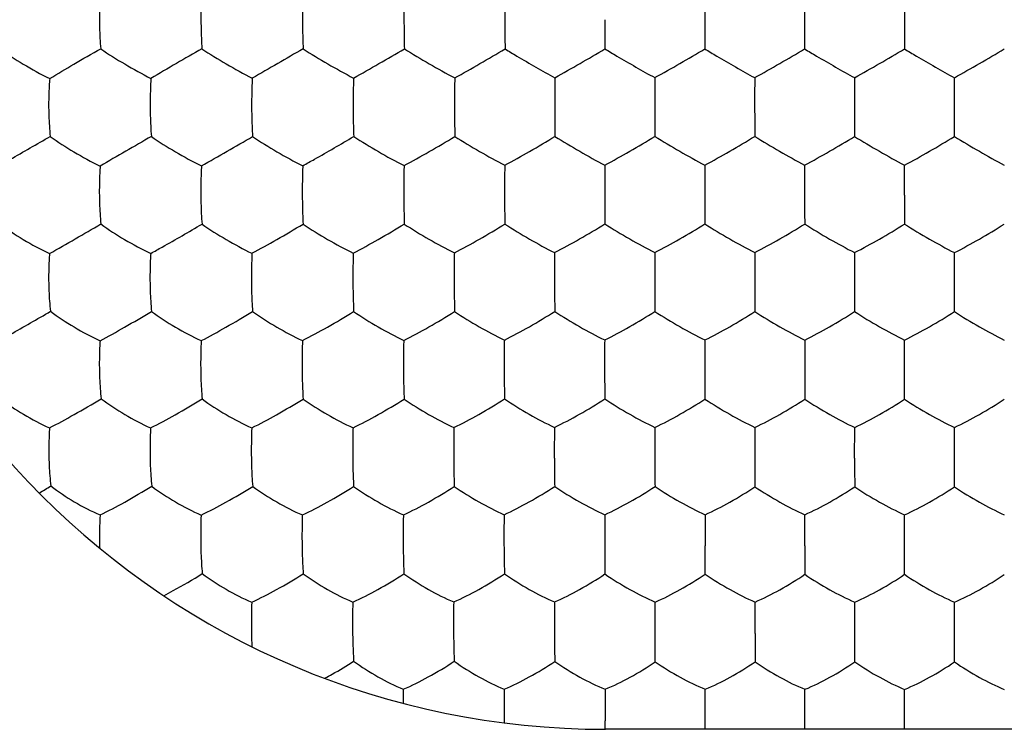
# Model space of a CAD drawing. Units: millimetres. Extents: x -33.7 to 33.7, y -24.5 to 24.5.
# Drawn here: x -4.9 to 0, y 7.5 to 11.1 of the extents above; entities that cross this region are included whole.
import ezdxf

# ---------------------------------------------------------------- set-up
doc = ezdxf.new("R2010")
doc.units = ezdxf.units.MM
doc.header["$LTSCALE"] = 16.335
doc.layers.get('0').update_dxf_attribs({"linetype": 'CONTINUOUS'})

msp = doc.modelspace()

# ---------------------------------------------------------------- linework, layer by layer
at = {"color": 7, "linetype": 'CONTINUOUS'}
for p, q in [((-0.2505, 10.6197), (-0.2504, 10.7691)), ((-0.2504, 10.4742), (-0.2505, 10.6197)), ((-0.5009, 10.1797), (-0.5008, 10.3302)), ((-0.2504, 9.7395), (-0.2504, 9.8914)), ((-0.2503, 9.5955), (-0.2504, 9.7395)), ((-0.5007, 9.2996), (-0.5006, 9.4529)), ((-0.5005, 9.1561), (-0.5007, 9.2996)), ((-0.7508, 8.8597), (-0.7507, 9.0145)), ((-0.2503, 8.8595), (-0.2502, 9.0144)), ((-0.2502, 8.7167), (-0.2503, 8.8595)), ((-1.0008, 8.42), (-1.0008, 8.5764)), ((-0.5004, 8.4197), (-0.5004, 8.5762)), ((-1.5009, 8.278), (-1.5012, 8.4206)), ((-0.5003, 8.2775), (-0.5004, 8.4197)), ((-1.7516, 7.9816), (-1.7515, 8.1386)), ((-1.2507, 7.9803), (-1.2507, 8.1385)), ((-0.7504, 7.98), (-0.7504, 8.1383)), ((-0.2501, 7.9798), (-0.2501, 8.1382)), ((-1.7511, 7.8393), (-1.7516, 7.9816)), ((-0.7503, 7.8383), (-0.7504, 7.98)), ((-0.2501, 7.8382), (-0.2501, 7.9798)), ((-1.5005, 7.5408), (-1.5004, 7.7008)), ((-1.0003, 7.5404), (-1.0003, 7.7006)), ((-0.5002, 7.5402), (-0.5001, 7.7004)), ((-2.5092, 7.5428), (-2.5091, 7.5325)), ((-2.0025, 7.5), (-2.0027, 7.5427)), ((-1.5004, 7.5), (-1.5005, 7.5408)), ((-1.0003, 7.5), (-1.0003, 7.5404)), ((-0.5001, 7.5), (-0.5002, 7.5402)), ((2, 7.5), (-2, 7.5))]:
    msp.add_line(p, q, dxfattribs=at)
for centre, radius, start, end in [((-2, 11.5), 4, 90, 270), ((20.1221, 11.0726), 21.6252, 179.64086, 180.03363), ((31.6964, 11.0727), 32.6984, 179.76256, 180.02242), ((64.9035, 11.0727), 65.4045, 179.881307, 180.011234), ((9.8151, 11.0623), 12.3206, 180.01139, 180.69289), ((14.1157, 11.0631), 16.1199, 180.01098, 180.53113), ((21.0718, 11.0646), 22.5748, 180.01172, 180.38288), ((33.3142, 11.065), 34.3162, 180.0085, 180.25277), ((68.1227, 11.065), 68.6237, 180.004279, 180.12646), ((1.9311, 0.3616), 12.1172, 119.44279, 120.84155), ((25.6288, -39.8174), 58.5078, 119.878421, 120.167269), ((-14.1132, 29.8838), 21.9806, 299.57407, 300.34112), ((-7.8454, 19.8935), 10.4484, 299.1431, 300.7414), ((-7.2118, 19.6619), 10.1812, 299.13667, 300.76745), ((-6.3632, 19.058), 9.4845, 299.08143, 300.82927), ((-5.4841, 18.4013), 8.7268, 299.00828, 300.90602), ((-4.6944, 17.8994), 8.1479, 298.94289, 300.97553), ((-3.9618, 17.4965), 7.6832, 298.8845, 301.0402), ((16.6241, 10.6381), 18.3778, 179.5912, 180.05646), ((26.8013, 10.6383), 28.0538, 179.7325, 180.03767), ((46.0473, 10.6382), 46.7988, 179.83973, 180.02269), ((16.4031, 10.6294), 18.1569, 180.02964, 180.48833), ((5.3667, 10.6278), 8.1248, 180.05916, 181.08407), ((10.1689, 10.6271), 12.4242, 180.03284, 180.7043), ((27.2715, 10.6316), 28.5239, 180.02368, 180.31575), ((46.7859, 10.6316), 47.5374, 180.0143, 180.18961), ((26.8588, -43.6817), 62.4692, 119.89726, 120.169541), ((-14.1219, 28.1662), 20.4976, 299.50223, 300.32934), ((12.4954, 10.2038), 14.5002, 179.50024, 180.09365), ((22.9423, 10.2041), 24.4452, 179.70386, 180.05676), ((37.8835, 10.2041), 38.8853, 179.814, 180.03602), ((11.4669, 10.1934), 13.4717, 180.05639, 180.67147), ((22.399, 10.1975), 23.9019, 180.04215, 180.38855), ((37.26, 10.198), 38.2618, 180.02753, 180.24411), ((66.2453, 10.1865), 66.7462, 180.005838, 180.130128), ((-16.2071, 30.0429), 23.1649, 299.52894, 300.2647), ((17.4361, 9.7701), 19.1898, 179.6368, 180.0895), ((34.417, 9.7702), 35.669, 179.80481, 180.04899), ((59.3643, 9.7697), 60.1155, 179.883879, 180.028588), ((7.286, 9.7577), 9.5425, 180.10477, 180.96887), ((15.9694, 9.7615), 17.7231, 180.06927, 180.53359), ((31.9501, 9.762), 33.2021, 180.03856, 180.28685), ((47.7185, 9.7504), 48.4697, 180.0126, 180.18296), ((11.6713, 9.3363), 13.6766, 179.51031, 180.1499), ((30.8625, 9.3365), 32.3647, 179.79346, 180.06494), ((51.7673, 9.3368), 52.7687, 179.87379, 180.04013), ((9.9018, 9.325), 11.907, 180.11814, 180.8061), ((27.7198, 9.328), 29.222, 180.05512, 180.3357), ((40.1614, 9.3139), 41.1627, 180.01954, 180.2193), ((-2.2715, 8.9026), 2.0143, 176.8829, 181.2117), ((-1.1464, 8.9026), 2.6312, 177.6088, 180.93), ((7.548, 8.9027), 9.8055, 179.34514, 180.24384), ((22.2761, 8.9029), 24.0291, 179.73336, 180.10182), ((50.4542, 8.9039), 51.7055, 179.87721, 180.0486), ((37.8429, 8.8771), 39.0943, 180.02486, 180.23436), ((64.2706, 8.8769), 65.0214, 180.015094, 180.140967), ((-7.0792, 12.5075), 4.4286, 300.3391, 301.2349), ((-2.6884, 8.4693), 1.8508, 176.7214, 181.4693), ((-1.7227, 8.4693), 2.3089, 177.3743, 181.1899), ((-0.3873, 8.4693), 3.1361, 178.0643, 180.8785), ((4.7728, 8.4693), 7.2829, 179.15551, 180.37521), ((13.5695, 8.4694), 15.5742, 179.60549, 180.1786), ((51.6128, 8.4719), 53.114, 179.88704, 180.05541), ((-2.2293, 8.4796), 2.31, 181.4326, 181.7648), ((60.6773, 8.4396), 61.6781, 180.018222, 180.150404), ((-1.0874, 8.0361), 2.69, 177.8253, 181.1351), ((0.5016, 8.0361), 3.7713, 178.4452, 180.8104), ((2.8937, 8.0361), 5.6568, 178.9583, 180.5423), ((8.3904, 8.0361), 10.6474, 179.44693, 180.29264), ((-1.2552, 8.0312), 2.5221, 181.0993, 182.6345), ((67.7632, 8.0021), 69.0139, 180.018034, 180.135717), ((1.3272, 7.607), 4.3434, 178.7517, 179.6799), ((28.1749, 7.5991), 30.1776, 179.80701, 180.02004), ((6.074, 7.5763), 8.0767, 179.91276, 180.23813)]:
    msp.add_arc(centre, radius, start, end, dxfattribs=at)
for points, knots in [([(-4.5341, 11.2049), (-4.5351, 11.1935), (-4.5384, 11.1447), (-4.5395, 11.0959), (-4.5393, 11.0585)], [0, 0, 0, 0, 0.234947, 1, 1, 1, 1]), ([(-4.0262, 11.2057), (-4.0269, 11.1942), (-4.0294, 11.1453), (-4.0303, 11.0963), (-4.0302, 11.0588)], [0, 0, 0, 0, 0.234726, 1, 1, 1, 1]), ([(-3.5181, 11.2063), (-3.5186, 11.1948), (-3.5204, 11.1458), (-3.521, 11.0967), (-3.5209, 11.0591)], [0, 0, 0, 0, 0.234557, 1, 1, 1, 1]), ([(-3.0101, 11.2067), (-3.0104, 11.1952), (-3.0114, 11.1461), (-3.0117, 11.097), (-3.0117, 11.0594)], [0, 0, 0, 0, 0.23444, 1, 1, 1, 1]), ([(-2.5047, 11.208), (-2.5049, 11.1964), (-2.5053, 11.147), (-2.5055, 11.0976), (-2.5055, 11.0598)], [0, 0, 0, 0, 0.234127, 1, 1, 1, 1]), ([(-4.5393, 11.0585), (-4.5393, 11.0458), (-4.5386, 10.9976), (-4.5361, 10.9494), (-4.5328, 10.9141)], [0, 0, 0, 0, 0.263819, 1, 1, 1, 1]), ([(-4.0302, 11.0588), (-4.0301, 11.0461), (-4.0296, 10.9977), (-4.0277, 10.9493), (-4.0252, 10.9138)], [0, 0, 0, 0, 0.263873, 1, 1, 1, 1]), ([(-3.5209, 11.0591), (-3.5209, 11.0463), (-3.5205, 10.9979), (-3.5193, 10.9494), (-3.5175, 10.9137)], [0, 0, 0, 0, 0.263885, 1, 1, 1, 1]), ([(-3.0117, 11.0594), (-3.0116, 11.0466), (-3.0114, 10.9981), (-3.0107, 10.9495), (-3.0097, 10.9138)], [0, 0, 0, 0, 0.263861, 1, 1, 1, 1]), ([(-5.0403, 10.9146), (-5.0021, 10.887), (-4.9196, 10.8344), (-4.8342, 10.7869), (-4.789, 10.7643)], [0, 0, 0, 0, 0.482554, 1, 1, 1, 1]), ([(-4.789, 10.7643), (-4.7489, 10.7891), (-4.6639, 10.8397), (-4.578, 10.8889), (-4.5328, 10.9141)], [0, 0, 0, 0, 0.476769, 1, 1, 1, 1]), ([(-4.5328, 10.9141), (-4.4938, 10.8871), (-4.411, 10.8354), (-4.3256, 10.788), (-4.281, 10.7653)], [0, 0, 0, 0, 0.486683, 1, 1, 1, 1]), ([(-4.0252, 10.9138), (-3.9854, 10.8873), (-3.9022, 10.8363), (-3.817, 10.7889), (-3.7729, 10.7662)], [0, 0, 0, 0, 0.490735, 1, 1, 1, 1]), ([(-3.5175, 10.9137), (-3.4769, 10.8877), (-3.3934, 10.8373), (-3.3083, 10.7898), (-3.2647, 10.7669)], [0, 0, 0, 0, 0.49475, 1, 1, 1, 1]), ([(-3.0097, 10.9138), (-2.9686, 10.8882), (-2.8849, 10.8385), (-2.8001, 10.7908), (-2.7571, 10.7678)], [0, 0, 0, 0, 0.498548, 1, 1, 1, 1]), ([(-2.5046, 10.9133), (-2.4848, 10.9012), (-2.4023, 10.8516), (-2.3188, 10.8038), (-2.2546, 10.769)], [0, 0, 0, 0, 0.240903, 1, 1, 1, 1]), ([(-2.0035, 10.9137), (-1.9837, 10.9016), (-1.901, 10.8521), (-1.8174, 10.8042), (-1.7532, 10.7693)], [0, 0, 0, 0, 0.241253, 1, 1, 1, 1]), ([(-1.5026, 10.9137), (-1.4827, 10.9016), (-1.3999, 10.8522), (-1.3163, 10.8043), (-1.2521, 10.7692)], [0, 0, 0, 0, 0.241628, 1, 1, 1, 1]), ([(-1.0017, 10.9136), (-0.9818, 10.9015), (-0.899, 10.8521), (-0.8153, 10.8042), (-0.7513, 10.7692)], [0, 0, 0, 0, 0.241979, 1, 1, 1, 1]), ([(-0.5009, 10.9135), (-0.4809, 10.9014), (-0.3981, 10.8521), (-0.3144, 10.8042), (-0.2504, 10.7691)], [0, 0, 0, 0, 0.242315, 1, 1, 1, 1]), ([(-2.2546, 10.769), (-2.2547, 10.7573), (-2.2552, 10.7076), (-2.2552, 10.6579), (-2.2553, 10.62)], [0, 0, 0, 0, 0.23548, 1, 1, 1, 1]), ([(-4.789, 10.7643), (-4.79, 10.7527), (-4.7935, 10.7038), (-4.7945, 10.6548), (-4.7942, 10.6174)], [0, 0, 0, 0, 0.236649, 1, 1, 1, 1]), ([(-4.281, 10.7653), (-4.2818, 10.7537), (-4.2846, 10.7045), (-4.2854, 10.6553), (-4.2851, 10.6178)], [0, 0, 0, 0, 0.23639, 1, 1, 1, 1]), ([(-3.7729, 10.7662), (-3.7735, 10.7545), (-3.7755, 10.7052), (-3.7761, 10.6559), (-3.776, 10.6182)], [0, 0, 0, 0, 0.236163, 1, 1, 1, 1]), ([(-3.2647, 10.7669), (-3.2651, 10.7552), (-3.2664, 10.7059), (-3.2668, 10.6565), (-3.2667, 10.6187)], [0, 0, 0, 0, 0.235978, 1, 1, 1, 1]), ([(-2.7571, 10.7678), (-2.7573, 10.7561), (-2.758, 10.7067), (-2.7581, 10.6572), (-2.7581, 10.6194)], [0, 0, 0, 0, 0.235762, 1, 1, 1, 1]), ([(-4.7942, 10.6174), (-4.794, 10.6047), (-4.793, 10.5571), (-4.7901, 10.5094), (-4.7862, 10.4746)], [0, 0, 0, 0, 0.265409, 1, 1, 1, 1]), ([(-4.2851, 10.6178), (-4.285, 10.605), (-4.2842, 10.5571), (-4.2819, 10.5092), (-4.2788, 10.4741)], [0, 0, 0, 0, 0.265527, 1, 1, 1, 1]), ([(-3.776, 10.6182), (-3.7759, 10.6055), (-3.7753, 10.5573), (-3.7736, 10.5092), (-3.7713, 10.474)], [0, 0, 0, 0, 0.265557, 1, 1, 1, 1]), ([(-3.2667, 10.6187), (-3.2667, 10.6059), (-3.2663, 10.5577), (-3.2652, 10.5095), (-3.2637, 10.4741)], [0, 0, 0, 0, 0.265526, 1, 1, 1, 1]), ([(-5.0435, 10.3248), (-5.0249, 10.336), (-4.9396, 10.3867), (-4.8536, 10.4364), (-4.7862, 10.4746)], [0, 0, 0, 0, 0.218655, 1, 1, 1, 1]), ([(-4.7862, 10.4746), (-4.748, 10.4467), (-4.6659, 10.3943), (-4.5806, 10.3474), (-4.5358, 10.3255)], [0, 0, 0, 0, 0.486628, 1, 1, 1, 1]), ([(-4.2788, 10.4741), (-4.2397, 10.4468), (-4.1573, 10.3951), (-4.0721, 10.3483), (-4.0278, 10.3264)], [0, 0, 0, 0, 0.490611, 1, 1, 1, 1]), ([(-3.7713, 10.474), (-3.7314, 10.4471), (-3.6486, 10.3961), (-3.5634, 10.3493), (-3.5195, 10.3273)], [0, 0, 0, 0, 0.494548, 1, 1, 1, 1]), ([(-3.5195, 10.3273), (-3.4998, 10.3381), (-3.4139, 10.3861), (-3.3288, 10.4353), (-3.2637, 10.4741)], [0, 0, 0, 0, 0.229461, 1, 1, 1, 1]), ([(-3.2637, 10.4741), (-3.2231, 10.4476), (-3.1399, 10.3972), (-3.0547, 10.3502), (-3.0112, 10.328)], [0, 0, 0, 0, 0.49848, 1, 1, 1, 1]), ([(-3.0112, 10.328), (-2.969, 10.3508), (-2.8837, 10.3986), (-2.7993, 10.4482), (-2.7567, 10.474)], [0, 0, 0, 0, 0.490232, 1, 1, 1, 1]), ([(-2.7567, 10.474), (-2.7159, 10.4482), (-2.6331, 10.3987), (-2.5489, 10.3519), (-2.5062, 10.3297)], [0, 0, 0, 0, 0.501297, 1, 1, 1, 1]), ([(-2.5062, 10.3297), (-2.4642, 10.3523), (-2.3797, 10.3996), (-2.2962, 10.4488), (-2.2543, 10.4744)], [0, 0, 0, 0, 0.492788, 1, 1, 1, 1]), ([(-2.2543, 10.4744), (-2.2134, 10.4487), (-2.1307, 10.3994), (-2.0467, 10.3526), (-2.0043, 10.3303)], [0, 0, 0, 0, 0.502241, 1, 1, 1, 1]), ([(-2.0043, 10.3303), (-1.9622, 10.3529), (-1.878, 10.4001), (-1.7947, 10.4491), (-1.753, 10.4747)], [0, 0, 0, 0, 0.493788, 1, 1, 1, 1]), ([(-1.753, 10.4747), (-1.7119, 10.449), (-1.6291, 10.3997), (-1.5449, 10.3528), (-1.5025, 10.3304)], [0, 0, 0, 0, 0.502948, 1, 1, 1, 1]), ([(-1.5025, 10.3304), (-1.4605, 10.3529), (-1.3764, 10.3999), (-1.2935, 10.4489), (-1.252, 10.4744)], [0, 0, 0, 0, 0.494505, 1, 1, 1, 1]), ([(-1.252, 10.4744), (-1.2108, 10.4488), (-1.128, 10.3996), (-1.0439, 10.3527), (-1.0016, 10.3303)], [0, 0, 0, 0, 0.503499, 1, 1, 1, 1]), ([(-1.0016, 10.3303), (-0.9595, 10.3527), (-0.8755, 10.3997), (-0.7926, 10.4487), (-0.7512, 10.4743)], [0, 0, 0, 0, 0.494908, 1, 1, 1, 1]), ([(-0.7512, 10.4743), (-0.71, 10.4486), (-0.6271, 10.3995), (-0.543, 10.3526), (-0.5008, 10.3302)], [0, 0, 0, 0, 0.503942, 1, 1, 1, 1]), ([(-0.5008, 10.3302), (-0.4587, 10.3526), (-0.3746, 10.3996), (-0.2917, 10.4486), (-0.2504, 10.4742)], [0, 0, 0, 0, 0.495286, 1, 1, 1, 1]), ([(-0.2504, 10.4742), (-0.2091, 10.4486), (-0.1263, 10.3995), (-0.0422, 10.3525), (0, 10.3302)], [0, 0, 0, 0, 0.50436, 1, 1, 1, 1]), ([(-4.5358, 10.3255), (-4.5366, 10.3138), (-4.5396, 10.2645), (-4.5404, 10.215), (-4.5399, 10.1773)], [0, 0, 0, 0, 0.237853, 1, 1, 1, 1]), ([(-4.0278, 10.3264), (-4.0284, 10.3146), (-4.0307, 10.2651), (-4.0313, 10.2155), (-4.031, 10.1777)], [0, 0, 0, 0, 0.237639, 1, 1, 1, 1]), ([(-3.5195, 10.3273), (-3.52, 10.3155), (-3.5216, 10.2658), (-3.522, 10.2161), (-3.5218, 10.1782)], [0, 0, 0, 0, 0.237432, 1, 1, 1, 1]), ([(-3.0112, 10.328), (-3.0115, 10.3162), (-3.0124, 10.2665), (-3.0127, 10.2168), (-3.0126, 10.1789)], [0, 0, 0, 0, 0.237253, 1, 1, 1, 1]), ([(-2.5062, 10.3297), (-2.5064, 10.3179), (-2.5069, 10.2679), (-2.507, 10.2179), (-2.507, 10.1798)], [0, 0, 0, 0, 0.236879, 1, 1, 1, 1]), ([(-4.5399, 10.1773), (-4.5398, 10.1647), (-4.5387, 10.1172), (-4.5358, 10.0698), (-4.5321, 10.0352)], [0, 0, 0, 0, 0.267047, 1, 1, 1, 1]), ([(-4.031, 10.1777), (-4.0309, 10.165), (-4.03, 10.1173), (-4.0278, 10.0696), (-4.0249, 10.0347)], [0, 0, 0, 0, 0.267173, 1, 1, 1, 1]), ([(-3.5218, 10.1782), (-3.5218, 10.1654), (-3.5212, 10.1176), (-3.5196, 10.0697), (-3.5176, 10.0346)], [0, 0, 0, 0, 0.267191, 1, 1, 1, 1]), ([(-3.0126, 10.1789), (-3.0125, 10.166), (-3.0122, 10.118), (-3.0113, 10.07), (-3.0101, 10.0349)], [0, 0, 0, 0, 0.26713, 1, 1, 1, 1]), ([(-2.507, 10.1798), (-2.507, 10.1669), (-2.5068, 10.1186), (-2.5063, 10.0703), (-2.5057, 10.0349)], [0, 0, 0, 0, 0.26711, 1, 1, 1, 1]), ([(-5.039, 10.0363), (-5.0016, 10.0076), (-4.9203, 9.9545), (-4.835, 9.9081), (-4.79, 9.8869)], [0, 0, 0, 0, 0.486508, 1, 1, 1, 1]), ([(-4.5321, 10.0352), (-4.4938, 10.0071), (-4.4122, 9.9548), (-4.327, 9.9086), (-4.2824, 9.8874)], [0, 0, 0, 0, 0.490384, 1, 1, 1, 1]), ([(-4.2824, 9.8874), (-4.2631, 9.898), (-4.1767, 9.9461), (-4.0911, 9.9955), (-4.0249, 10.0347)], [0, 0, 0, 0, 0.22247, 1, 1, 1, 1]), ([(-4.0249, 10.0347), (-3.9858, 10.0071), (-3.9037, 9.9555), (-3.8185, 9.9093), (-3.7744, 9.8881)], [0, 0, 0, 0, 0.494239, 1, 1, 1, 1]), ([(-3.7744, 9.8881), (-3.7325, 9.9105), (-3.6465, 9.9586), (-3.5613, 10.0083), (-3.5176, 10.0346)], [0, 0, 0, 0, 0.481518, 1, 1, 1, 1]), ([(-3.5176, 10.0346), (-3.4777, 10.0074), (-3.3951, 9.9565), (-3.3098, 9.9102), (-3.2661, 9.8889)], [0, 0, 0, 0, 0.498103, 1, 1, 1, 1]), ([(-3.2661, 9.8889), (-3.2238, 9.911), (-3.1378, 9.9586), (-3.0531, 10.0084), (-3.0101, 10.0349)], [0, 0, 0, 0, 0.486056, 1, 1, 1, 1]), ([(-3.0101, 10.0349), (-2.9697, 10.0082), (-2.887, 9.958), (-2.8021, 9.9117), (-2.759, 9.8902)], [0, 0, 0, 0, 0.50157, 1, 1, 1, 1]), ([(-2.759, 9.8902), (-2.7167, 9.9121), (-2.6315, 9.9591), (-2.5478, 10.0087), (-2.5057, 10.0349)], [0, 0, 0, 0, 0.489759, 1, 1, 1, 1]), ([(-2.5057, 10.0349), (-2.4651, 10.0086), (-2.3828, 9.959), (-2.2985, 9.9129), (-2.2559, 9.8914)], [0, 0, 0, 0, 0.50328, 1, 1, 1, 1]), ([(-2.2559, 9.8914), (-2.2136, 9.9133), (-2.1289, 9.9601), (-2.0456, 10.0094), (-2.0039, 10.0355)], [0, 0, 0, 0, 0.491363, 1, 1, 1, 1]), ([(-2.0039, 10.0355), (-1.963, 10.0093), (-1.8804, 9.9597), (-1.7959, 9.9133), (-1.7533, 9.8917)], [0, 0, 0, 0, 0.504263, 1, 1, 1, 1]), ([(-1.7533, 9.8917), (-1.7111, 9.9135), (-1.6266, 9.96), (-1.5437, 10.0093), (-1.5023, 10.0354)], [0, 0, 0, 0, 0.492499, 1, 1, 1, 1]), ([(-1.5023, 10.0354), (-1.4613, 10.0092), (-1.3787, 9.9597), (-1.2942, 9.9133), (-1.2518, 9.8917)], [0, 0, 0, 0, 0.505072, 1, 1, 1, 1]), ([(-1.2518, 9.8917), (-1.2096, 9.9134), (-1.1253, 9.9598), (-1.0427, 10.009), (-1.0014, 10.035)], [0, 0, 0, 0, 0.493082, 1, 1, 1, 1]), ([(-1.0014, 10.035), (-0.9604, 10.0089), (-0.8778, 9.9595), (-0.7935, 9.9131), (-0.7511, 9.8915)], [0, 0, 0, 0, 0.505541, 1, 1, 1, 1]), ([(-0.7511, 9.8915), (-0.7088, 9.9131), (-0.6245, 9.9595), (-0.5419, 10.0088), (-0.5007, 10.0349)], [0, 0, 0, 0, 0.493397, 1, 1, 1, 1]), ([(-0.5007, 10.0349), (-0.4597, 10.0087), (-0.3771, 9.9594), (-0.2927, 9.913), (-0.2504, 9.8914)], [0, 0, 0, 0, 0.505937, 1, 1, 1, 1]), ([(-0.2504, 9.8914), (-0.2081, 9.913), (-0.1237, 9.9594), (-0.0411, 10.0087), (0, 10.0348)], [0, 0, 0, 0, 0.493736, 1, 1, 1, 1]), ([(-4.79, 9.8869), (-4.7909, 9.8751), (-4.794, 9.8255), (-4.7947, 9.7757), (-4.794, 9.7379)], [0, 0, 0, 0, 0.239044, 1, 1, 1, 1]), ([(-4.2824, 9.8874), (-4.2831, 9.8755), (-4.2856, 9.8257), (-4.2862, 9.7758), (-4.2857, 9.7379)], [0, 0, 0, 0, 0.238915, 1, 1, 1, 1]), ([(-3.7744, 9.8881), (-3.7749, 9.8762), (-3.7768, 9.8262), (-3.7772, 9.7762), (-3.7769, 9.7382)], [0, 0, 0, 0, 0.238746, 1, 1, 1, 1]), ([(-3.2661, 9.8889), (-3.2665, 9.877), (-3.2677, 9.8269), (-3.268, 9.7768), (-3.2678, 9.7387)], [0, 0, 0, 0, 0.23857, 1, 1, 1, 1]), ([(-2.759, 9.8902), (-2.7592, 9.8783), (-2.7599, 9.8281), (-2.76, 9.7779), (-2.7599, 9.7396)], [0, 0, 0, 0, 0.238276, 1, 1, 1, 1]), ([(-2.2559, 9.8914), (-2.256, 9.8794), (-2.2565, 9.829), (-2.2566, 9.7787), (-2.2565, 9.7403)], [0, 0, 0, 0, 0.238023, 1, 1, 1, 1]), ([(-4.794, 9.7379), (-4.7938, 9.7253), (-4.7924, 9.6783), (-4.7891, 9.6313), (-4.7848, 9.5971)], [0, 0, 0, 0, 0.268394, 1, 1, 1, 1]), ([(-4.2857, 9.7379), (-4.2855, 9.7251), (-4.2844, 9.6779), (-4.2817, 9.6306), (-4.2782, 9.5961)], [0, 0, 0, 0, 0.268665, 1, 1, 1, 1]), ([(-3.7769, 9.7382), (-3.7767, 9.7254), (-3.7759, 9.6779), (-3.7739, 9.6304), (-3.7712, 9.5957)], [0, 0, 0, 0, 0.268791, 1, 1, 1, 1]), ([(-3.2678, 9.7387), (-3.2677, 9.7259), (-3.2671, 9.6782), (-3.2658, 9.6305), (-3.2641, 9.5957)], [0, 0, 0, 0, 0.268801, 1, 1, 1, 1]), ([(-2.7599, 9.7396), (-2.7599, 9.7267), (-2.7596, 9.6787), (-2.7588, 9.6307), (-2.7579, 9.5957)], [0, 0, 0, 0, 0.268807, 1, 1, 1, 1]), ([(-5.0433, 9.4494), (-5.0245, 9.4597), (-4.9379, 9.5081), (-4.8519, 9.5577), (-4.7848, 9.5971)], [0, 0, 0, 0, 0.216145, 1, 1, 1, 1]), ([(-4.7848, 9.5971), (-4.7473, 9.5684), (-4.6663, 9.5156), (-4.5811, 9.4699), (-4.5364, 9.4494)], [0, 0, 0, 0, 0.490196, 1, 1, 1, 1]), ([(-4.5364, 9.4494), (-4.4951, 9.4714), (-4.4086, 9.5196), (-4.323, 9.5694), (-4.2782, 9.5961)], [0, 0, 0, 0, 0.472969, 1, 1, 1, 1]), ([(-4.2782, 9.5961), (-4.2398, 9.5679), (-4.1584, 9.5158), (-4.0732, 9.4702), (-4.0289, 9.4498)], [0, 0, 0, 0, 0.493907, 1, 1, 1, 1]), ([(-4.0289, 9.4498), (-3.987, 9.4714), (-3.9005, 9.5191), (-3.8153, 9.5689), (-3.7712, 9.5957)], [0, 0, 0, 0, 0.477327, 1, 1, 1, 1]), ([(-3.7712, 9.5957), (-3.732, 9.5678), (-3.6501, 9.5164), (-3.5648, 9.4708), (-3.5209, 9.4503)], [0, 0, 0, 0, 0.497669, 1, 1, 1, 1]), ([(-3.5209, 9.4503), (-3.4786, 9.4717), (-3.3922, 9.5189), (-3.3074, 9.5688), (-3.2641, 9.5957)], [0, 0, 0, 0, 0.481804, 1, 1, 1, 1]), ([(-3.2641, 9.5957), (-3.2241, 9.5682), (-3.1418, 9.5174), (-3.0565, 9.4717), (-3.0129, 9.4511)], [0, 0, 0, 0, 0.501387, 1, 1, 1, 1]), ([(-3.0129, 9.4511), (-2.9703, 9.4723), (-2.8844, 9.5189), (-2.8003, 9.5688), (-2.7579, 9.5957)], [0, 0, 0, 0, 0.485948, 1, 1, 1, 1]), ([(-2.7579, 9.5957), (-2.7177, 9.5688), (-2.6357, 9.5188), (-2.5511, 9.4733), (-2.5082, 9.4526)], [0, 0, 0, 0, 0.503883, 1, 1, 1, 1]), ([(-2.5082, 9.4526), (-2.4657, 9.4737), (-2.3804, 9.5201), (-2.297, 9.5697), (-2.2552, 9.5964)], [0, 0, 0, 0, 0.488604, 1, 1, 1, 1]), ([(-2.2552, 9.5964), (-2.2146, 9.5696), (-2.1323, 9.5197), (-2.0476, 9.474), (-2.0048, 9.4532)], [0, 0, 0, 0, 0.505259, 1, 1, 1, 1]), ([(-2.0048, 9.4532), (-1.9623, 9.4742), (-1.8773, 9.5203), (-1.7944, 9.5699), (-1.7529, 9.5965)], [0, 0, 0, 0, 0.490252, 1, 1, 1, 1]), ([(-1.7529, 9.5965), (-1.7121, 9.5698), (-1.6295, 9.5199), (-1.5447, 9.4741), (-1.502, 9.4532)], [0, 0, 0, 0, 0.506525, 1, 1, 1, 1]), ([(-1.502, 9.4532), (-1.4596, 9.4741), (-1.3751, 9.5199), (-1.2926, 9.5693), (-1.2516, 9.5958)], [0, 0, 0, 0, 0.491293, 1, 1, 1, 1]), ([(-1.2516, 9.5958), (-1.2107, 9.5692), (-1.1284, 9.5196), (-1.0438, 9.4738), (-1.0012, 9.453)], [0, 0, 0, 0, 0.507163, 1, 1, 1, 1]), ([(-1.0012, 9.453), (-0.9588, 9.4739), (-0.8743, 9.5196), (-0.7919, 9.5691), (-0.7509, 9.5956)], [0, 0, 0, 0, 0.491601, 1, 1, 1, 1]), ([(-0.7509, 9.5956), (-0.7101, 9.569), (-0.6277, 9.5194), (-0.5431, 9.4737), (-0.5006, 9.4529)], [0, 0, 0, 0, 0.507531, 1, 1, 1, 1]), ([(-0.5006, 9.4529), (-0.4582, 9.4737), (-0.3736, 9.5194), (-0.2913, 9.5689), (-0.2503, 9.5955)], [0, 0, 0, 0, 0.491871, 1, 1, 1, 1]), ([(-0.2503, 9.5955), (-0.2094, 9.5689), (-0.127, 9.5193), (-0.0425, 9.4736), (0, 9.4528)], [0, 0, 0, 0, 0.507867, 1, 1, 1, 1]), ([(-4.5364, 9.4494), (-4.5372, 9.4374), (-4.5399, 9.3872), (-4.5404, 9.337), (-4.5397, 9.2988)], [0, 0, 0, 0, 0.239978, 1, 1, 1, 1]), ([(-4.0289, 9.4498), (-4.0295, 9.4377), (-4.0316, 9.3874), (-4.032, 9.337), (-4.0314, 9.2987)], [0, 0, 0, 0, 0.239889, 1, 1, 1, 1]), ([(-3.5209, 9.4503), (-3.5213, 9.4382), (-3.5228, 9.3878), (-3.5231, 9.3374), (-3.5227, 9.299)], [0, 0, 0, 0, 0.239758, 1, 1, 1, 1]), ([(-3.0129, 9.4511), (-3.0132, 9.439), (-3.0141, 9.3886), (-3.0142, 9.3381), (-3.014, 9.2997)], [0, 0, 0, 0, 0.239581, 1, 1, 1, 1]), ([(-2.5082, 9.4526), (-2.5084, 9.4405), (-2.509, 9.3898), (-2.509, 9.3391), (-2.509, 9.3005)], [0, 0, 0, 0, 0.239269, 1, 1, 1, 1]), ([(-4.5397, 9.2988), (-4.5394, 9.2862), (-4.538, 9.2392), (-4.5349, 9.1923), (-4.5308, 9.1583)], [0, 0, 0, 0, 0.270025, 1, 1, 1, 1]), ([(-4.0314, 9.2987), (-4.0312, 9.286), (-4.0301, 9.2388), (-4.0276, 9.1917), (-4.0244, 9.1574)], [0, 0, 0, 0, 0.27029, 1, 1, 1, 1]), ([(-3.5227, 9.299), (-3.5226, 9.2862), (-3.5218, 9.2388), (-3.52, 9.1915), (-3.5176, 9.157)], [0, 0, 0, 0, 0.270414, 1, 1, 1, 1]), ([(-3.014, 9.2997), (-3.014, 9.2868), (-3.0135, 9.2392), (-3.0124, 9.1916), (-3.0109, 9.1569)], [0, 0, 0, 0, 0.270457, 1, 1, 1, 1]), ([(-2.509, 9.3005), (-2.5089, 9.2876), (-2.5086, 9.2398), (-2.5079, 9.1921), (-2.507, 9.1573)], [0, 0, 0, 0, 0.27033, 1, 1, 1, 1]), ([(-5.0368, 9.1597), (-4.9999, 9.1305), (-4.9195, 9.0773), (-4.8345, 9.0321), (-4.7897, 9.0122)], [0, 0, 0, 0, 0.49018, 1, 1, 1, 1]), ([(-4.7897, 9.0122), (-4.7484, 9.0335), (-4.6615, 9.0813), (-4.5758, 9.1311), (-4.5308, 9.1583)], [0, 0, 0, 0, 0.469527, 1, 1, 1, 1]), ([(-4.5308, 9.1583), (-4.4931, 9.1295), (-4.4124, 9.0769), (-4.3273, 9.0319), (-4.2828, 9.0121)], [0, 0, 0, 0, 0.493662, 1, 1, 1, 1]), ([(-4.2828, 9.0121), (-4.241, 9.0331), (-4.1541, 9.0803), (-4.0688, 9.1302), (-4.0244, 9.1574)], [0, 0, 0, 0, 0.473534, 1, 1, 1, 1]), ([(-4.0244, 9.1574), (-3.9859, 9.129), (-3.9047, 9.0771), (-3.8194, 9.0321), (-3.7753, 9.0124)], [0, 0, 0, 0, 0.497261, 1, 1, 1, 1]), ([(-3.7753, 9.0124), (-3.733, 9.033), (-3.6462, 9.0798), (-3.5613, 9.1297), (-3.5176, 9.157)], [0, 0, 0, 0, 0.477803, 1, 1, 1, 1]), ([(-3.5176, 9.157), (-3.4783, 9.1289), (-3.3965, 9.0776), (-3.3111, 9.0326), (-3.2673, 9.0128)], [0, 0, 0, 0, 0.500961, 1, 1, 1, 1]), ([(-3.2673, 9.0128), (-3.2246, 9.0333), (-3.1381, 9.0795), (-3.0537, 9.1296), (-3.0109, 9.1569)], [0, 0, 0, 0, 0.482126, 1, 1, 1, 1]), ([(-3.0109, 9.1569), (-2.9711, 9.1293), (-2.8894, 9.0788), (-2.8044, 9.0339), (-2.7611, 9.0141)], [0, 0, 0, 0, 0.504013, 1, 1, 1, 1]), ([(-2.7611, 9.0141), (-2.7185, 9.0344), (-2.6326, 9.0803), (-2.5491, 9.1302), (-2.507, 9.1573)], [0, 0, 0, 0, 0.485313, 1, 1, 1, 1]), ([(-2.507, 9.1573), (-2.4668, 9.13), (-2.3848, 9.0798), (-2.2998, 9.0348), (-2.2568, 9.0148)], [0, 0, 0, 0, 0.505939, 1, 1, 1, 1]), ([(-2.2568, 9.0148), (-2.2142, 9.0351), (-2.1287, 9.0806), (-2.0456, 9.1305), (-2.0041, 9.1575)], [0, 0, 0, 0, 0.48742, 1, 1, 1, 1]), ([(-2.0041, 9.1575), (-1.9634, 9.1303), (-1.881, 9.0801), (-1.7957, 9.0349), (-1.7528, 9.0148)], [0, 0, 0, 0, 0.507711, 1, 1, 1, 1]), ([(-1.7528, 9.0148), (-1.7102, 9.0349), (-1.6252, 9.0801), (-1.5427, 9.1298), (-1.5017, 9.1568)], [0, 0, 0, 0, 0.48936, 1, 1, 1, 1]), ([(-1.5017, 9.1568), (-1.461, 9.1297), (-1.3789, 9.0798), (-1.294, 9.0348), (-1.2512, 9.0148)], [0, 0, 0, 0, 0.508766, 1, 1, 1, 1]), ([(-1.2512, 9.0148), (-1.2087, 9.0348), (-1.124, 9.0798), (-1.0418, 9.1294), (-1.001, 9.1563)], [0, 0, 0, 0, 0.489907, 1, 1, 1, 1]), ([(-1.001, 9.1563), (-0.9604, 9.1293), (-0.8782, 9.0795), (-0.7934, 9.0345), (-0.7507, 9.0145)], [0, 0, 0, 0, 0.509144, 1, 1, 1, 1]), ([(-0.7507, 9.0145), (-0.7082, 9.0345), (-0.6234, 9.0795), (-0.5413, 9.1291), (-0.5005, 9.1561)], [0, 0, 0, 0, 0.490103, 1, 1, 1, 1]), ([(-0.5005, 9.1561), (-0.4598, 9.1291), (-0.3777, 9.0794), (-0.2929, 9.0344), (-0.2502, 9.0144)], [0, 0, 0, 0, 0.509443, 1, 1, 1, 1]), ([(-0.2502, 9.0144), (-0.2077, 9.0344), (-0.1228, 9.0794), (-0.0407, 9.129), (0, 9.1561)], [0, 0, 0, 0, 0.490333, 1, 1, 1, 1]), ([(-4.7897, 9.0122), (-4.7906, 9), (-4.7933, 8.9495), (-4.7938, 8.8989), (-4.7929, 8.8605)], [0, 0, 0, 0, 0.240866, 1, 1, 1, 1]), ([(-3.2673, 9.0128), (-3.2676, 9.0006), (-3.2688, 8.9497), (-3.269, 8.8988), (-3.2686, 8.8602)], [0, 0, 0, 0, 0.240703, 1, 1, 1, 1]), ([(-2.7611, 9.0141), (-2.7614, 9.0018), (-2.7622, 8.9507), (-2.7622, 8.8997), (-2.762, 8.8609)], [0, 0, 0, 0, 0.240447, 1, 1, 1, 1]), ([(-4.7929, 8.8605), (-4.7925, 8.8479), (-4.7909, 8.8012), (-4.7873, 8.7546), (-4.7828, 8.7209)], [0, 0, 0, 0, 0.271292, 1, 1, 1, 1]), ([(-4.2854, 8.86), (-4.2851, 8.8473), (-4.2837, 8.8004), (-4.2808, 8.7536), (-4.277, 8.7196)], [0, 0, 0, 0, 0.27169, 1, 1, 1, 1]), ([(-3.7772, 8.8599), (-3.777, 8.8471), (-3.776, 8.8), (-3.7737, 8.753), (-3.7707, 8.7188)], [0, 0, 0, 0, 0.271948, 1, 1, 1, 1]), ([(-3.2686, 8.8602), (-3.2685, 8.8473), (-3.2678, 8.8001), (-3.2662, 8.7528), (-3.2642, 8.7185)], [0, 0, 0, 0, 0.27207, 1, 1, 1, 1]), ([(-2.762, 8.8609), (-2.762, 8.848), (-2.7615, 8.8005), (-2.7605, 8.753), (-2.7592, 8.7185)], [0, 0, 0, 0, 0.272071, 1, 1, 1, 1]), ([(-2.2573, 8.861), (-2.2573, 8.8481), (-2.257, 8.8006), (-2.2564, 8.7532), (-2.2556, 8.7187)], [0, 0, 0, 0, 0.272023, 1, 1, 1, 1]), ([(-1.753, 8.8602), (-1.7529, 8.8473), (-1.7529, 8.8), (-1.7526, 8.7526), (-1.7523, 8.7181)], [0, 0, 0, 0, 0.272308, 1, 1, 1, 1]), ([(-4.7828, 8.7209), (-4.7457, 8.6917), (-4.6656, 8.6389), (-4.5806, 8.5944), (-4.5361, 8.5752)], [0, 0, 0, 0, 0.493588, 1, 1, 1, 1]), ([(-4.5361, 8.5752), (-4.4943, 8.5954), (-4.407, 8.6422), (-4.3216, 8.6921), (-4.277, 8.7196)], [0, 0, 0, 0, 0.470205, 1, 1, 1, 1]), ([(-4.277, 8.7196), (-4.2391, 8.6907), (-4.1586, 8.6385), (-4.0734, 8.5942), (-4.0292, 8.5751)], [0, 0, 0, 0, 0.496966, 1, 1, 1, 1]), ([(-4.0292, 8.5751), (-3.9869, 8.595), (-3.8997, 8.6413), (-3.8147, 8.6912), (-3.7707, 8.7188)], [0, 0, 0, 0, 0.474163, 1, 1, 1, 1]), ([(-3.7707, 8.7188), (-3.7321, 8.6903), (-3.651, 8.6386), (-3.5656, 8.5943), (-3.5216, 8.5752)], [0, 0, 0, 0, 0.500504, 1, 1, 1, 1]), ([(-3.5216, 8.5752), (-3.4789, 8.5949), (-3.3919, 8.6407), (-3.3073, 8.6908), (-3.2642, 8.7185)], [0, 0, 0, 0, 0.478355, 1, 1, 1, 1]), ([(-3.2642, 8.7185), (-3.2249, 8.6904), (-3.1434, 8.6394), (-3.0582, 8.5951), (-3.0146, 8.576)], [0, 0, 0, 0, 0.503843, 1, 1, 1, 1]), ([(-3.0146, 8.576), (-2.9718, 8.5955), (-2.8853, 8.6409), (-2.8015, 8.6909), (-2.7592, 8.7185)], [0, 0, 0, 0, 0.482041, 1, 1, 1, 1]), ([(-2.7592, 8.7185), (-2.7194, 8.6907), (-2.6378, 8.6402), (-2.5526, 8.5958), (-2.5093, 8.5767)], [0, 0, 0, 0, 0.506312, 1, 1, 1, 1]), ([(-2.5093, 8.5767), (-2.4665, 8.5962), (-2.3805, 8.6412), (-2.2973, 8.6912), (-2.2556, 8.7187)], [0, 0, 0, 0, 0.484715, 1, 1, 1, 1]), ([(-2.2556, 8.7187), (-2.2153, 8.6909), (-2.1331, 8.6405), (-2.0476, 8.596), (-2.0043, 8.5767)], [0, 0, 0, 0, 0.5085, 1, 1, 1, 1]), ([(-2.0043, 8.5767), (-1.9616, 8.596), (-1.876, 8.6407), (-1.7934, 8.6906), (-1.7523, 8.7181)], [0, 0, 0, 0, 0.486882, 1, 1, 1, 1]), ([(-1.7523, 8.7181), (-1.7117, 8.6905), (-1.6295, 8.6404), (-1.5441, 8.5959), (-1.5012, 8.5767)], [0, 0, 0, 0, 0.510235, 1, 1, 1, 1]), ([(-1.5012, 8.5767), (-1.4585, 8.5958), (-1.3735, 8.6401), (-1.2916, 8.6898), (-1.251, 8.7171)], [0, 0, 0, 0, 0.48831, 1, 1, 1, 1]), ([(-1.251, 8.7171), (-1.2105, 8.6897), (-1.1286, 8.6398), (-1.0435, 8.5955), (-1.0008, 8.5764)], [0, 0, 0, 0, 0.510773, 1, 1, 1, 1]), ([(-1.0008, 8.5764), (-0.9581, 8.5955), (-0.8731, 8.6398), (-0.7912, 8.6895), (-0.7506, 8.7169)], [0, 0, 0, 0, 0.488439, 1, 1, 1, 1]), ([(-0.7506, 8.7169), (-0.7101, 8.6894), (-0.6282, 8.6396), (-0.5431, 8.5953), (-0.5004, 8.5762)], [0, 0, 0, 0, 0.511033, 1, 1, 1, 1]), ([(-0.5004, 8.5762), (-0.4577, 8.5953), (-0.3726, 8.6396), (-0.2908, 8.6893), (-0.2502, 8.7167)], [0, 0, 0, 0, 0.488594, 1, 1, 1, 1]), ([(-0.2502, 8.7167), (-0.2097, 8.6893), (-0.1278, 8.6395), (-0.0427, 8.5953), (0, 8.5762)], [0, 0, 0, 0, 0.511258, 1, 1, 1, 1]), ([(-3.0146, 8.576), (-3.0149, 8.5635), (-3.0158, 8.5121), (-3.0159, 8.4606), (-3.0156, 8.4216)], [0, 0, 0, 0, 0.241532, 1, 1, 1, 1]), ([(-4.0311, 8.4213), (-4.0308, 8.4085), (-4.0295, 8.3618), (-4.0268, 8.315), (-4.0233, 8.2811)], [0, 0, 0, 0, 0.27341, 1, 1, 1, 1]), ([(-3.523, 8.4212), (-3.5228, 8.4083), (-3.5218, 8.3614), (-3.5198, 8.3144), (-3.5172, 8.2804)], [0, 0, 0, 0, 0.27366, 1, 1, 1, 1]), ([(-3.0156, 8.4216), (-3.0154, 8.4087), (-3.0148, 8.3615), (-3.0134, 8.3143), (-3.0116, 8.28)], [0, 0, 0, 0, 0.273795, 1, 1, 1, 1]), ([(-2.5099, 8.4216), (-2.5099, 8.4087), (-2.5094, 8.3615), (-2.5086, 8.3143), (-2.5074, 8.28)], [0, 0, 0, 0, 0.273818, 1, 1, 1, 1]), ([(-2.0046, 8.4209), (-2.0046, 8.408), (-2.0044, 8.3608), (-2.004, 8.3137), (-2.0035, 8.2794)], [0, 0, 0, 0, 0.274111, 1, 1, 1, 1]), ([(-4.2167, 8.1704), (-4.2007, 8.1786), (-4.1351, 8.2135), (-4.0709, 8.2511), (-4.0233, 8.2811)], [0, 0, 0, 0, 0.241946, 1, 1, 1, 1]), ([(-4.0233, 8.2811), (-3.9853, 8.2522), (-3.9048, 8.2002), (-3.8195, 8.1565), (-3.7755, 8.1381)], [0, 0, 0, 0, 0.500163, 1, 1, 1, 1]), ([(-3.7755, 8.1381), (-3.7328, 8.1571), (-3.6454, 8.2024), (-3.5606, 8.2525), (-3.5172, 8.2804)], [0, 0, 0, 0, 0.474844, 1, 1, 1, 1]), ([(-3.5172, 8.2804), (-3.4785, 8.2518), (-3.3975, 8.2004), (-3.312, 8.1567), (-3.2682, 8.1384)], [0, 0, 0, 0, 0.503544, 1, 1, 1, 1]), ([(-3.2682, 8.1384), (-3.2254, 8.1572), (-3.1383, 8.202), (-3.0542, 8.2521), (-3.0116, 8.28)], [0, 0, 0, 0, 0.478699, 1, 1, 1, 1]), ([(-3.0116, 8.28), (-2.9723, 8.2518), (-2.891, 8.2009), (-2.8057, 8.1573), (-2.7622, 8.1389)], [0, 0, 0, 0, 0.506432, 1, 1, 1, 1]), ([(-2.7622, 8.1389), (-2.7193, 8.1576), (-2.6327, 8.2021), (-2.5493, 8.2521), (-2.5074, 8.28)], [0, 0, 0, 0, 0.481809, 1, 1, 1, 1]), ([(-2.5074, 8.28), (-2.4675, 8.2518), (-2.3856, 8.2012), (-2.2999, 8.1573), (-2.2565, 8.1389)], [0, 0, 0, 0, 0.508993, 1, 1, 1, 1]), ([(-2.2565, 8.1389), (-2.2135, 8.1574), (-2.1274, 8.2015), (-2.0447, 8.2516), (-2.0035, 8.2794)], [0, 0, 0, 0, 0.484476, 1, 1, 1, 1]), ([(-2.0035, 8.2794), (-1.963, 8.2513), (-1.8808, 8.2009), (-1.7948, 8.157), (-1.7515, 8.1386)], [0, 0, 0, 0, 0.511457, 1, 1, 1, 1]), ([(-1.7515, 8.1386), (-1.7087, 8.1569), (-1.6233, 8.2004), (-1.5414, 8.2503), (-1.5009, 8.278)], [0, 0, 0, 0, 0.486605, 1, 1, 1, 1]), ([(-1.5009, 8.278), (-1.4606, 8.2502), (-1.3789, 8.2003), (-1.2936, 8.1567), (-1.2507, 8.1385)], [0, 0, 0, 0, 0.51241, 1, 1, 1, 1]), ([(-1.2507, 8.1385), (-1.2079, 8.1567), (-1.1226, 8.2002), (-1.041, 8.25), (-1.0006, 8.2777)], [0, 0, 0, 0, 0.486881, 1, 1, 1, 1]), ([(-1.0006, 8.2777), (-0.9603, 8.2499), (-0.8786, 8.2), (-0.7933, 8.1565), (-0.7504, 8.1383)], [0, 0, 0, 0, 0.512632, 1, 1, 1, 1]), ([(-0.7504, 8.1383), (-0.7076, 8.1565), (-0.6223, 8.1999), (-0.5407, 8.2497), (-0.5003, 8.2775)], [0, 0, 0, 0, 0.486963, 1, 1, 1, 1]), ([(-0.5003, 8.2775), (-0.46, 8.2497), (-0.3783, 8.1998), (-0.293, 8.1564), (-0.2501, 8.1382)], [0, 0, 0, 0, 0.512815, 1, 1, 1, 1]), ([(-0.2501, 8.1382), (-0.2073, 8.1564), (-0.122, 8.1998), (-0.0404, 8.2496), (0, 8.2774)], [0, 0, 0, 0, 0.487078, 1, 1, 1, 1]), ([(-3.2692, 7.9827), (-3.2691, 7.9698), (-3.2682, 7.9229), (-3.2664, 7.876), (-3.2641, 7.842)], [0, 0, 0, 0, 0.275472, 1, 1, 1, 1]), ([(-2.7628, 7.9825), (-2.7627, 7.9696), (-2.7621, 7.9226), (-2.7609, 7.8756), (-2.7594, 7.8416)], [0, 0, 0, 0, 0.275636, 1, 1, 1, 1]), ([(-2.2568, 7.9817), (-2.2567, 7.9688), (-2.2564, 7.9218), (-2.2558, 7.8749), (-2.255, 7.8409)], [0, 0, 0, 0, 0.276009, 1, 1, 1, 1]), ([(-3.4086, 7.7562), (-3.3961, 7.7629), (-3.3471, 7.7899), (-3.2991, 7.819), (-3.2641, 7.842)], [0, 0, 0, 0, 0.252081, 1, 1, 1, 1]), ([(-3.2641, 7.842), (-3.2252, 7.8133), (-3.1444, 7.7622), (-3.0588, 7.7192), (-3.0152, 7.7016)], [0, 0, 0, 0, 0.506383, 1, 1, 1, 1]), ([(-3.0152, 7.7016), (-2.9721, 7.7195), (-2.8851, 7.7633), (-2.8015, 7.8134), (-2.7594, 7.8416)], [0, 0, 0, 0, 0.478872, 1, 1, 1, 1]), ([(-2.7594, 7.8416), (-2.7198, 7.813), (-2.6384, 7.7621), (-2.5524, 7.7191), (-2.5088, 7.7014)], [0, 0, 0, 0, 0.509291, 1, 1, 1, 1]), ([(-2.5088, 7.7014), (-2.4658, 7.7191), (-2.3792, 7.7626), (-2.2963, 7.8127), (-2.255, 7.8409)], [0, 0, 0, 0, 0.481877, 1, 1, 1, 1]), ([(-2.255, 7.8409), (-2.2147, 7.8123), (-2.1326, 7.7616), (-2.0461, 7.7184), (-2.0026, 7.7008)], [0, 0, 0, 0, 0.51233, 1, 1, 1, 1]), ([(-2.0026, 7.7008), (-1.9595, 7.7182), (-1.8736, 7.7611), (-1.7917, 7.8111), (-1.7511, 7.8393)], [0, 0, 0, 0, 0.484391, 1, 1, 1, 1]), ([(-1.7511, 7.8393), (-1.7109, 7.811), (-1.6293, 7.761), (-1.5435, 7.7182), (-1.5004, 7.7008)], [0, 0, 0, 0, 0.513946, 1, 1, 1, 1]), ([(-1.5004, 7.7008), (-1.4576, 7.7181), (-1.3721, 7.7607), (-1.2907, 7.8105), (-1.2505, 7.8386)], [0, 0, 0, 0, 0.485424, 1, 1, 1, 1]), ([(-1.2505, 7.8386), (-1.2103, 7.8104), (-1.1289, 7.7605), (-1.0433, 7.7179), (-1.0003, 7.7006)], [0, 0, 0, 0, 0.514235, 1, 1, 1, 1]), ([(-1.0003, 7.7006), (-0.9574, 7.7178), (-0.8719, 7.7604), (-0.7905, 7.8102), (-0.7503, 7.8383)], [0, 0, 0, 0, 0.485438, 1, 1, 1, 1]), ([(-0.7503, 7.8383), (-0.7101, 7.8102), (-0.6287, 7.7603), (-0.5431, 7.7177), (-0.5001, 7.7004)], [0, 0, 0, 0, 0.514374, 1, 1, 1, 1]), ([(-0.5001, 7.7004), (-0.4572, 7.7177), (-0.3717, 7.7603), (-0.2903, 7.8101), (-0.2501, 7.8382)], [0, 0, 0, 0, 0.485483, 1, 1, 1, 1]), ([(-0.2501, 7.8382), (-0.2099, 7.8101), (-0.1285, 7.7602), (-0.0429, 7.7176), (0, 7.7004)], [0, 0, 0, 0, 0.514481, 1, 1, 1, 1]), ([(-2.5088, 7.7014), (-2.509, 7.6886), (-2.5095, 7.6357), (-2.5096, 7.5828), (-2.5092, 7.5428)], [0, 0, 0, 0, 0.243424, 1, 1, 1, 1])]:
    msp.add_open_spline(points, degree=3, knots=knots, dxfattribs=at)

doc.saveas('drawing.dxf')
